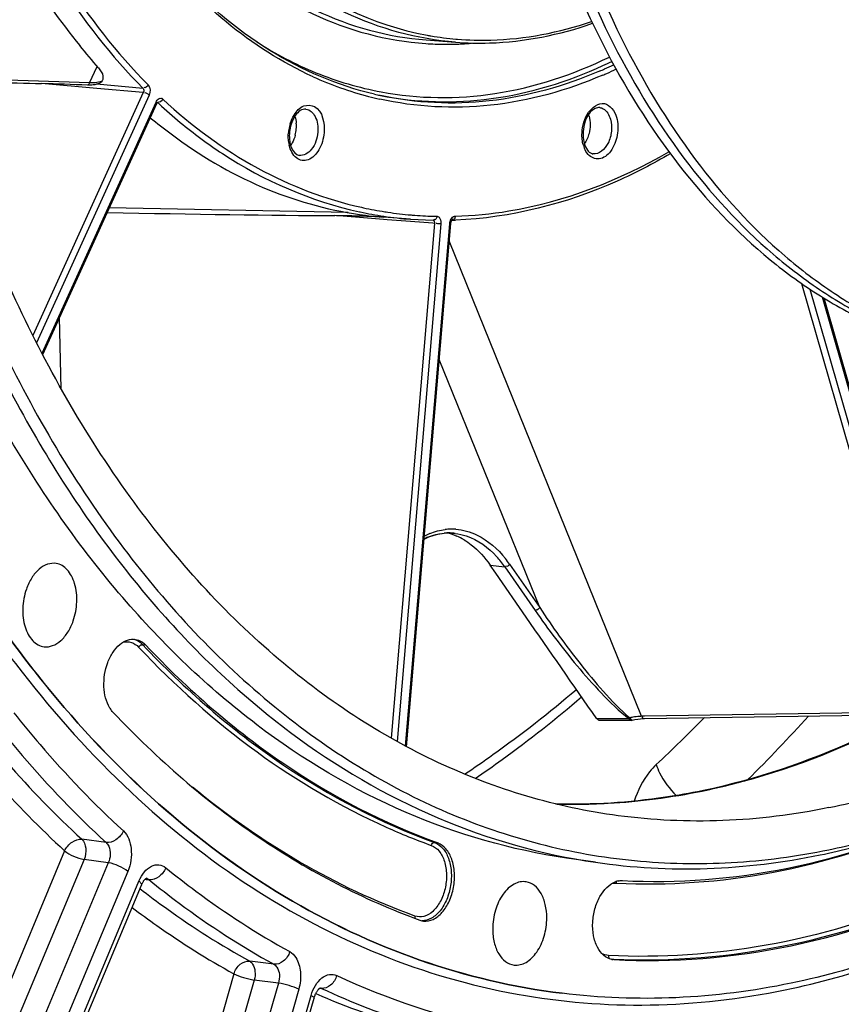
# Model space of a CAD drawing. Units: millimetres. Extents: x 0 to 594, y 0 to 420.
# Drawn here: x 108 to 118, y 49 to 62 of the extents above; entities that cross this region are included whole.
import ezdxf

# ---------------------------------------------------------------- set-up
doc = ezdxf.new("R2010")
doc.units = ezdxf.units.MM
doc.header["$LTSCALE"] = 32.67
doc.layers.get('0').update_dxf_attribs({"linetype": 'CONTINUOUS'})
doc.layers.add('SOLIDES', color=7, linetype='CONTINUOUS')

msp = doc.modelspace()

# ---------------------------------------------------------------- linework, layer by layer
at = {"color": 7, "linetype": 'CONTINUOUS'}
for p, q in [((112.991772, 62.052603), (113.377997, 62.022792)), ((115.2174, 51.243273), (114.834378, 51.299082)), ((115.459984, 49.963496), (115.44517, 49.964793)), ((114.778552, 49.52157), (114.777182, 49.521739))]:
    msp.add_line(p, q, dxfattribs=at)
at = {"color": 9, "linetype": 'CONTINUOUS'}
for p, q in [((109.30817, 54.096826), (109.267027, 54.103676)), ((113.10367, 51.503943), (113.144989, 51.496975)), ((115.459984, 49.963496), (115.445233, 49.965307))]:
    msp.add_line(p, q, dxfattribs=at)
at = {"color": 7, "linetype": 'CONTINUOUS'}
for centre, radius, start, end in [((113.048204, 54.745752), 0.858194, 58.9947687, 66.2564481), ((109.176492, 53.480963), 0.399969, 211.6486991, 212.1329641), ((116.383257, 61.088097), 9.321724, 281.772184, 288.8566629), ((115.566218, 50.757534), 0.246155, 102.3585689, 109.3960147), ((115.569991, 50.746143), 0.258152, 109.3463141, 109.6173964), ((112.98304, 50.682472), 0.21274, 250.0117049, 262.9381026), ((115.470829, 50.17332), 0.210104, 259.1436739, 262.9852059)]:
    msp.add_arc(centre, radius, start, end, dxfattribs=at)
for points, knots in [([(118.285083, 91.574129), (117.398522, 91.390659), (115.597208, 90.725294), (113.126955, 89.026181), (110.868769, 86.671123), (108.899801, 83.7512), (107.286939, 80.374481), (106.088434, 76.666015), (105.348245, 72.763884), (105.093926, 68.813855), (105.335219, 64.963308), (106.063787, 61.355241), (107.255593, 58.122078), (108.870909, 55.383206), (110.569268, 53.560773), (112.076796, 52.482664), (113.246954, 51.873715), (114.467682, 51.455387), (115.726526, 51.232522), (117.00975, 51.207559), (117.86208, 51.321408), (118.285083, 51.408947)], [0, 0, 0, 0, 0.051334766, 0.107321989, 0.168684607, 0.235255093, 0.306191074, 0.380183193, 0.455634904, 0.530821916, 0.604042686, 0.673770513, 0.738817943, 0.798524807, 0.852973185, 0.87856508, 0.903314104, 0.927501916, 0.951452044, 0.975506744, 1, 1, 1, 1]), ([(122.230212, 83.892528), (121.96924, 83.838521), (121.444877, 83.69222), (120.402032, 83.253858), (119.132142, 82.429473), (117.75177, 81.087149), (116.521685, 79.41694), (115.479598, 77.472899), (114.657481, 75.317194), (114.081456, 73.019188), (113.76997, 70.653059), (113.733105, 68.29527), (113.972236, 66.021823), (114.4801, 63.905653), (115.242052, 62.01396), (116.235958, 60.407418), (117.25728, 59.329188), (118.156563, 58.676829), (118.8534, 58.298332), (119.57911, 58.025255), (120.079473, 57.914947), (120.33042, 57.878381)], [0, 0, 0, 0, 0.024763732, 0.050413325, 0.104893162, 0.164239811, 0.228432152, 0.296881588, 0.36858841, 0.442279141, 0.516527417, 0.589865564, 0.660893704, 0.728392929, 0.791449525, 0.849597108, 0.902976053, 0.928174058, 0.952582809, 0.976435322, 1, 1, 1, 1]), ([(122.383421, 83.870204), (122.124135, 83.816546), (121.603187, 83.671446), (120.567032, 83.237343), (119.304751, 82.421755), (117.931017, 81.093734), (116.704885, 79.440936), (115.66348, 77.516212), (114.838352, 75.380355), (114.255386, 73.101234), (113.933018, 70.751504), (113.881545, 68.40616), (114.102777, 66.139888), (114.590072, 64.024533), (115.329492, 62.126479), (116.299703, 60.505839), (117.300622, 59.408359), (118.185032, 58.73572), (118.871306, 58.340402), (119.587217, 58.048541), (120.082267, 57.924305), (120.330815, 57.880616)], [0, 0, 0, 0, 0.024721667, 0.050320988, 0.104670234, 0.163843975, 0.227831425, 0.296062937, 0.367562536, 0.441082132, 0.515219591, 0.588527548, 0.659619558, 0.727279839, 0.790583302, 0.84903258, 0.902712467, 0.928034626, 0.952535871, 0.97643803, 1, 1, 1, 1]), ([(122.53663, 83.84788), (122.277344, 83.794222), (121.756396, 83.649122), (120.720241, 83.215019), (119.45796, 82.399431), (118.084226, 81.07141), (116.858094, 79.418613), (115.816688, 77.493888), (114.991561, 75.358031), (114.408595, 73.078911), (114.086227, 70.72918), (114.034754, 68.383836), (114.255986, 66.117564), (114.743281, 64.00221), (115.482701, 62.104155), (116.452912, 60.483516), (117.453831, 59.386035), (118.338241, 58.713397), (119.024515, 58.318078), (119.740426, 58.026217), (120.235476, 57.901981), (120.484024, 57.858292)], [0, 0, 0, 0, 0.024721667, 0.050320988, 0.104670234, 0.163843975, 0.227831425, 0.296062937, 0.367562536, 0.441082132, 0.515219591, 0.588527548, 0.659619558, 0.727279839, 0.790583302, 0.84903258, 0.902712467, 0.928034626, 0.952535871, 0.97643803, 1, 1, 1, 1]), ([(115.514576, 51.855967), (115.109569, 51.910324), (114.301427, 52.083289), (113.131837, 52.528952), (112.013036, 53.156413), (110.574573, 54.248072), (108.962074, 56.062497), (107.43758, 58.758651), (106.32364, 61.92009), (105.65726, 65.431612), (105.46016, 69.165029), (105.645461, 71.700309), (105.816917, 72.97163)], [0, 0, 0, 0, 0.048103781, 0.096832193, 0.146811505, 0.19857739, 0.308828113, 0.429659283, 0.561075528, 0.701659384, 0.848988655, 1, 1, 1, 1]), ([(114.834348, 51.299087), (114.112745, 51.404232), (112.663103, 51.820464), (110.671136, 53.010126), (108.897426, 54.721025), (107.386153, 56.89608), (106.171377, 59.472759), (105.282328, 62.380602), (104.741236, 65.540026), (104.623507, 67.726449), (104.623507, 68.839928)], [0, 0, 0, 0, 0.099621544, 0.203230734, 0.313978053, 0.433742406, 0.563117094, 0.701608624, 0.847883833, 1, 1, 1, 1]), ([(105.00957, 68.35129), (105.02493, 67.259866), (105.169166, 65.119592), (105.738325, 62.032328), (106.642753, 59.196629), (107.860534, 56.68772), (109.363239, 54.572198), (111.117862, 52.909211), (113.08168, 51.752651), (114.507423, 51.346724), (115.2174, 51.243273)], [0, 0, 0, 0, 0.152107867, 0.298206684, 0.436460643, 0.565635763, 0.685319728, 0.796154483, 0.900018031, 1, 1, 1, 1]), ([(114.777182, 49.521739), (114.142548, 49.599742), (112.871115, 49.898343), (111.071042, 50.753012), (109.403707, 51.994558), (107.899493, 53.59479), (106.582401, 55.522129), (105.065172, 58.559115), (104.337328, 61.097771), (104.006755, 62.854902)], [0, 0, 0, 0, 0.104936811, 0.212399206, 0.324847487, 0.444097006, 0.571218095, 0.706569319, 1, 1, 1, 1]), ([(127.390999, 57.317065), (126.763577, 56.31599), (125.419918, 54.469551), (123.069923, 52.164016), (120.527827, 50.498984), (118.691948, 49.84108), (117.787154, 49.653837)], [0, 0, 0, 0, 0.281389294, 0.541423355, 0.779935236, 1, 1, 1, 1]), ([(113.490273, 55.481327), (113.52257, 55.461961), (113.653972, 55.371577), (113.762743, 55.250625), (113.832011, 55.150784)], [0, 0, 0, 0, 0.236585344, 1, 1, 1, 1]), ([(108.130949, 55.170559), (108.09351, 55.176878), (108.009361, 55.168284), (107.896541, 55.097151), (107.801933, 54.981372), (107.757026, 54.885303), (107.738721, 54.832938)], [0, 0, 0, 0, 0.204505265, 0.434487234, 0.701217142, 1, 1, 1, 1]), ([(108.353973, 54.416039), (108.381859, 54.49581), (108.412583, 54.660722), (108.392404, 54.864917), (108.337409, 55.005085), (108.281732, 55.087312), (108.212351, 55.14574), (108.157867, 55.166015), (108.130949, 55.170559)], [0, 0, 0, 0, 0.290577641, 0.568134659, 0.692776161, 0.8051023, 0.90612884, 1, 1, 1, 1]), ([(107.738721, 54.832938), (107.71041, 54.751952), (107.679608, 54.584614), (107.701392, 54.377746), (107.758869, 54.236869), (107.816655, 54.155188), (107.888413, 54.098447), (107.944232, 54.080342), (107.971619, 54.07698)], [0, 0, 0, 0, 0.29173219, 0.569644875, 0.693958936, 0.805698551, 0.906175194, 1, 1, 1, 1]), ([(107.971619, 54.07698), (108.008685, 54.072431), (108.090919, 54.084098), (108.200311, 54.156106), (108.292231, 54.270522), (108.336053, 54.364776), (108.353973, 54.416039)], [0, 0, 0, 0, 0.20472572, 0.435564056, 0.702289447, 1, 1, 1, 1]), ([(108.836006, 53.271096), (108.7854, 53.353196), (108.737867, 53.561792), (108.778425, 53.818993), (108.869034, 54.003142), (108.95771, 54.107475), (109.062217, 54.170919), (109.139469, 54.178203), (109.173977, 54.172378)], [0, 0, 0, 0, 0.257714902, 0.545216076, 0.680854449, 0.801836117, 0.906485401, 1, 1, 1, 1]), ([(109.173977, 54.172378), (109.186272, 54.170302), (109.236689, 54.15715), (109.281129, 54.125482), (109.30817, 54.096826)], [0, 0, 0, 0, 0.240405428, 1, 1, 1, 1]), ([(109.30817, 54.096826), (109.85834, 53.513796), (111.040852, 52.482404), (112.436436, 51.754435), (113.144989, 51.496975)], [0, 0, 0, 0, 0.515349025, 1, 1, 1, 1]), ([(108.879543, 53.213826), (109.457525, 52.601323), (110.699814, 51.517792), (112.165948, 50.753023), (112.91032, 50.482547)], [0, 0, 0, 0, 0.515349025, 1, 1, 1, 1]), ([(118.285083, 51.962441), (117.826761, 51.867593), (116.901719, 51.751661), (115.969968, 51.794848), (115.514576, 51.855967)], [0, 0, 0, 0, 0.504613274, 1, 1, 1, 1]), ([(118.285083, 51.408947), (118.428787, 51.438686), (119.010527, 51.573786), (119.579066, 51.764444), (119.995951, 51.9348)], [0, 0, 0, 0, 0.245769747, 1, 1, 1, 1]), ([(115.571966, 51.0029), (116.296705, 50.965424), (117.797769, 51.085381), (119.221443, 51.56389), (119.914899, 51.879493)], [0, 0, 0, 0, 0.487836442, 1, 1, 1, 1]), ([(118.170176, 51.340403), (118.318153, 51.371026), (118.9174, 51.510577), (119.502653, 51.708796), (119.931429, 51.886221)], [0, 0, 0, 0, 0.245652345, 1, 1, 1, 1]), ([(112.956886, 50.471346), (112.998909, 50.466185), (113.094441, 50.4852), (113.212447, 50.583682), (113.303201, 50.73148), (113.357939, 50.911613), (113.370538, 51.101601), (113.338901, 51.277886), (113.266415, 51.419927), (113.186361, 51.481942), (113.144989, 51.496975)], [0, 0, 0, 0, 0.097405705, 0.211096718, 0.344588096, 0.491384148, 0.640096752, 0.778717239, 0.898729951, 1, 1, 1, 1]), ([(115.2174, 51.243273), (115.702, 51.172662), (116.695058, 51.118226), (117.681667, 51.239308), (118.170176, 51.340403)], [0, 0, 0, 0, 0.495376125, 1, 1, 1, 1]), ([(114.306379, 50.986052), (114.280213, 50.990469), (114.224025, 50.989535), (114.142177, 50.958722), (114.065751, 50.901781), (113.971949, 50.79152), (113.889962, 50.610288), (113.866555, 50.449175), (113.866555, 50.366473)], [0, 0, 0, 0, 0.094318032, 0.194855136, 0.306080322, 0.429488894, 0.706051532, 1, 1, 1, 1]), ([(114.576987, 50.513494), (114.576987, 50.571739), (114.565556, 50.682843), (114.511833, 50.830847), (114.425419, 50.941131), (114.345349, 50.979474), (114.306379, 50.986052)], [0, 0, 0, 0, 0.298508879, 0.566701469, 0.797449894, 1, 1, 1, 1]), ([(115.431256, 49.966976), (115.39251, 49.974407), (115.313286, 50.016043), (115.231366, 50.131139), (115.183958, 50.283086), (115.174192, 50.456411), (115.203276, 50.633215), (115.281182, 50.830706), (115.393986, 50.95747), (115.48332, 50.989311)], [0, 0, 0, 0, 0.096217277, 0.207172781, 0.336554401, 0.479643188, 0.627194816, 0.768704534, 1, 1, 1, 1]), ([(115.459984, 49.963496), (116.237057, 49.923314), (117.848221, 50.056549), (119.372597, 50.581343), (120.114324, 50.926693)], [0, 0, 0, 0, 0.487448247, 1, 1, 1, 1]), ([(114.147052, 49.892475), (114.200278, 49.885942), (114.324296, 49.919458), (114.461874, 50.066458), (114.554262, 50.272939), (114.576987, 50.432075), (114.576987, 50.513494)], [0, 0, 0, 0, 0.193616908, 0.428667462, 0.706031483, 1, 1, 1, 1]), ([(113.866555, 50.366473), (113.866555, 50.307039), (113.878436, 50.193826), (113.934302, 50.043659), (114.024313, 49.933152), (114.107226, 49.897362), (114.147052, 49.892475)], [0, 0, 0, 0, 0.299618116, 0.567861468, 0.797727807, 1, 1, 1, 1]), ([(117.787154, 49.653837), (117.289469, 49.550843), (116.285607, 49.422419), (115.273812, 49.460776), (114.778552, 49.52157)], [0, 0, 0, 0, 0.504593145, 1, 1, 1, 1])]:
    msp.add_open_spline(points, degree=3, knots=knots, dxfattribs=at)
for points in [[(113.27523, 55.572417), (113.315727, 55.561995), (113.355455, 55.5481), (113.39375, 55.531306)], [(108.879543, 53.213826), (108.863855, 53.230451), (108.84995, 53.248869), (108.837792, 53.268225)], [(115.513534, 50.997985), (115.532631, 51.002149), (115.552446, 51.003909), (115.571966, 51.0029)]]:
    msp.add_open_spline(points, degree=3, dxfattribs=at)
at = {"layer": 'SOLIDES', "color": 9, "linetype": 'CONTINUOUS'}
for p, q in [((108.569834, 61.488439), (108.668139, 61.705065)), ((108.569834, 61.488439), (106.517266, 61.55288)), ((108.663535, 61.415567), (107.937544, 61.479115)), ((109.274239, 61.362111), (107.824601, 58.167684)), ((109.272053, 61.415894), (108.660931, 61.469382)), ((109.274239, 61.362111), (108.663535, 61.415567)), ((109.350558, 61.32581), (107.873564, 58.071103)), ((107.944067, 57.934258), (109.44267, 61.236584)), ((109.452249, 61.22958), (109.465511, 61.228498)), ((109.454784, 61.233414), (109.455069, 61.233388)), ((111.968843, 59.782974), (108.827603, 59.844008)), ((112.114955, 59.718044), (111.79184, 59.74293)), ((112.432506, 59.693586), (112.114955, 59.718044)), ((112.480777, 59.689868), (112.432506, 59.693586)), ((112.53995, 59.685311), (112.480777, 59.689868)), ((112.785801, 59.666375), (112.53995, 59.685311)), ((113.079957, 59.64372), (112.785801, 59.666375)), ((112.794625, 59.752287), (112.807904, 59.751161)), ((113.102417, 59.64199), (112.531097, 52.875091)), ((113.186376, 59.635528), (112.611806, 52.830143)), ((112.721765, 52.769716), (113.301487, 59.636132)), ((113.102417, 59.64199), (113.079957, 59.64372)), ((115.823098, 53.161807), (113.29629, 59.412521)), ((117.926021, 58.850782), (119.444215, 53.549485)), ((118.035385, 58.776295), (119.525568, 53.572809)), ((119.632847, 53.663036), (118.198639, 58.671068)), ((108.197728, 57.466161), (108.175827, 58.407759)), ((114.483629, 54.590609), (113.16444, 57.852963)), ((113.832011, 55.150784), (114.02689, 55.12534)), ((114.088294, 55.161016), (114.483629, 54.590609)), ((114.02689, 55.12534), (114.422435, 54.554739)), ((119.260066, 53.21652), (115.858957, 53.162377)), ((115.383123, 53.12845), (115.234739, 53.128575)), ((115.593522, 53.128274), (115.383123, 53.12845)), ((115.660408, 53.128219), (115.593522, 53.128274)), ((115.858957, 53.162377), (115.823098, 53.161807)), ((116.618409, 52.180122), (116.637419, 52.184034)), ((114.943094, 52.006528), (114.973894, 52.006638)), ((108.786342, 51.502498), (108.468308, 51.545008)), ((108.241592, 51.39256), (105.251263, 44.230737)), ((108.497419, 51.27946), (105.507091, 44.117638)), ((108.815485, 51.236926), (108.497419, 51.27946)), ((108.815485, 51.236926), (105.820803, 44.064677)), ((109.071311, 51.123823), (106.076632, 43.951581)), ((106.434779, 44.330323), (109.218212, 50.996631)), ((109.29905, 51.020741), (109.313435, 51.01907)), ((109.313435, 51.01907), (109.315273, 51.018856)), ((109.315273, 51.018856), (109.349523, 51.014878)), ((115.445247, 49.967258), (115.425274, 49.968253)), ((110.991392, 49.902337), (110.673637, 49.943261)), ((110.466055, 49.776915), (109.035318, 44.780037)), ((110.733085, 49.695862), (109.302348, 44.698984)), ((111.050876, 49.654923), (109.617001, 44.647085)), ((111.317904, 49.573867), (109.884032, 44.566035)), ((111.050876, 49.654923), (110.733085, 49.695862)), ((111.593877, 49.588574), (111.600168, 49.587827)), ((111.600168, 49.587827), (111.614493, 49.586126)), ((110.17793, 44.942359), (111.480436, 49.491385)), ((114.186075, 49.509825), (114.187734, 49.509525))]:
    msp.add_line(p, q, dxfattribs=at)
at = {"layer": 'SOLIDES', "color": 7, "linetype": 'CONTINUOUS'}
for p, q in [((108.668418, 61.471354), (108.660931, 61.469382)), ((107.953045, 57.91683), (109.451345, 61.218487)), ((109.465511, 61.228498), (109.479947, 61.215082)), ((112.1159, 59.793655), (112.124198, 59.791869)), ((112.788049, 59.695557), (112.434758, 59.722826)), ((112.788049, 59.695557), (113.082865, 59.681479)), ((113.328475, 59.682657), (113.3284, 59.682655)), ((113.329544, 59.679189), (113.331927, 59.681963)), ((112.73487, 52.762851), (113.315312, 59.637781)), ((119.644553, 53.686296), (118.22095, 58.657296)), ((113.162052, 55.559607), (113.229994, 55.569263)), ((113.229994, 55.569263), (113.298555, 55.571861)), ((113.298555, 55.571861), (113.373439, 55.566628)), ((113.371197, 55.566926), (113.373459, 55.566646)), ((112.965088, 55.489624), (113.028943, 55.519483)), ((113.907138, 55.042361), (113.832011, 55.150784)), ((114.305784, 54.467276), (113.907138, 55.042361)), ((115.264046, 53.110988), (115.688882, 53.110633)), ((115.675502, 53.130166), (115.66871, 53.142371)), ((115.700062, 53.111808), (115.733406, 53.118391)), ((115.808527, 53.128913), (115.842283, 53.131305)), ((115.842283, 53.131305), (115.859391, 53.131834)), ((115.859443, 53.131835), (119.296411, 53.186549)), ((116.636649, 52.187302), (116.617822, 52.183385)), ((106.466129, 44.275586), (109.249561, 50.941895)), ((110.216995, 44.909629), (111.5195, 49.458656)), ((114.778523, 49.521574), (114.777182, 49.521738))]:
    msp.add_line(p, q, dxfattribs=at)
for points in [[(109.45135, 61.2185), (109.453951, 61.223655), (109.457126, 61.228677), (109.458595, 61.230603)], [(113.315312, 59.637781), (113.31541, 59.638872), (113.316611, 59.647425), (113.318544, 59.655762), (113.32103, 59.663331), (113.32383, 59.669804), (113.32675, 59.675122), (113.329544, 59.679189)], [(113.028943, 55.519483), (113.094975, 55.542994), (113.162052, 55.559607)], [(115.675483, 53.130081), (115.673631, 53.129621), (115.6718, 53.129224), (115.669992, 53.128889), (115.668211, 53.128617), (115.666461, 53.128409), (115.664744, 53.128264), (115.663062, 53.128185), (115.661421, 53.12817), (115.659821, 53.12822)], [(115.688962, 53.110638), (115.690983, 53.110677), (115.695531, 53.111045), (115.70005, 53.111806)], [(115.733406, 53.118391), (115.772121, 53.124621), (115.808527, 53.128913)], [(109.249561, 50.941895), (109.251399, 50.946214), (109.255299, 50.954881), (109.259271, 50.963081), (109.263294, 50.970818), (109.267362, 50.978119), (109.271452, 50.984976), (109.275535, 50.991379), (109.279598, 50.997339), (109.283616, 51.002852), (109.287559, 51.007912), (109.291405, 51.012522), (109.295126, 51.016683), (109.298691, 51.020393), (109.302058, 51.023649), (109.305198, 51.026461), (109.308077, 51.028839), (109.310642, 51.030786), (109.312859, 51.032322), (109.314702, 51.033482), (109.316134, 51.034293), (109.317125, 51.034794)], [(111.5195, 49.458654), (111.521378, 49.465016), (111.524721, 49.475486), (111.528208, 49.485447), (111.531814, 49.494908), (111.535537, 49.503926), (111.539352, 49.512492), (111.543231, 49.520592), (111.547178, 49.528276), (111.55117, 49.535537), (111.555183, 49.542362), (111.559216, 49.548781), (111.563248, 49.554791), (111.567252, 49.560375), (111.571211, 49.565541), (111.575101, 49.570283), (111.57889, 49.574591), (111.582545, 49.57846), (111.586037, 49.58189), (111.589326, 49.584877), (111.592351, 49.587406), (111.595076, 49.589492), (111.597455, 49.591149), (111.599412, 49.592378), (111.600802, 49.593161)]]:
    msp.add_lwpolyline(points, dxfattribs=at)
at = {"layer": 'SOLIDES', "color": 9, "linetype": 'CONTINUOUS'}
msp.add_lwpolyline([(115.668721, 53.142389), (115.6674, 53.140647), (115.666102, 53.13899), (115.664831, 53.137422), (115.663591, 53.135947), (115.662384, 53.13457), (115.661214, 53.133295), (115.660084, 53.132124), (115.658996, 53.131062), (115.657953, 53.130112)], dxfattribs=at)
for centre, radius, start, end in [((113.265095, 66.09318), 4.097004, 266.1192529, 267.8257525), ((113.727693, 66.068923), 4.019644, 259.6457188, 260.3619632), ((113.728672, 66.076063), 4.026847, 260.3652508, 265.0879827), ((113.26638, 66.138286), 4.142126, 267.8316541, 271.5523985), ((113.265218, 66.193628), 4.197479, 271.54779, 272.7466219), ((113.729949, 66.089951), 4.040793, 265.0867957, 265.3501173), ((113.263304, 66.232226), 4.236125, 272.7474668, 274.3958805), ((112.841169, 67.108001), 5.93281, 294.6496846, 295.882079), ((113.226052, 65.752955), 4.460508, 247.8284956, 259.3446391), ((112.989901, 66.942332), 5.769501, 293.2787273, 294.0030683), ((113.023156, 66.90723), 5.788964, 293.2848323, 293.8593034), ((112.948668, 67.034521), 5.870491, 294.0046813, 295.2711563), ((112.984399, 66.994346), 5.884313, 293.8613206, 295.1622749), ((113.392032, 65.731935), 4.570113, 245.6193911, 255.3435242), ((109.501478, 61.243427), 0.043243, 64.6489724, 73.4128301), ((109.500397, 61.241167), 0.045748, 55.8297242, 64.63745), ((109.498392, 61.238231), 0.049304, 46.9523161, 55.8182226), ((113.353635, 65.601548), 4.434256, 255.3972367, 257.3303349), ((113.234964, 65.621861), 4.381717, 258.5340763, 258.8951799), ((114.822895, 60.961597), 0.321355, 15.964411, 19.3698687), ((111.756149, 60.782463), 0.576328, 170.827442, 175.1609132), ((111.751467, 60.783815), 0.571491, 162.4773953, 170.8864729), ((110.812418, 60.920433), 0.47456, 345.6556297, 355.1499979), ((110.833128, 60.918863), 0.45379, 355.1264861, 4.9084852), ((111.641584, 60.773905), 0.461115, 188.4227928, 193.3280223), ((115.428069, 60.774741), 0.385391, 195.9312316, 201.6016093), ((113.223648, 64.724359), 4.990608, 257.4791557, 257.8132159), ((113.222216, 64.717695), 4.983792, 257.8131377, 261.0612484), ((113.221633, 64.714416), 4.980462, 261.0620091, 261.5209869), ((113.222529, 64.721189), 4.987293, 261.5222741, 265.0780335), ((113.224442, 64.745485), 5.011664, 265.2324364, 268.4121779), ((113.225108, 64.765339), 5.031529, 268.4108619, 268.9400214), ((113.364337, 54.790435), 0.838688, 112.7288879, 118.1762158), ((113.326117, 54.910376), 0.712245, 91.0796491, 96.6458451), ((113.325913, 54.906382), 0.716233, 85.45867, 91.0572722), ((112.89831, 54.336844), 1.447522, 34.7060985, 38.3434042), ((109.096526, 53.967894), 0.21454, 71.3141918, 74.6607849), ((115.894476, 52.090922), 1.075429, 101.3975476, 102.1177194), ((115.881938, 52.153937), 1.011179, 99.8341657, 101.4067147), ((115.833121, 52.564449), 0.597442, 90.9612882, 93.6771794), ((102.439419, 67.112314), 19.924609, 312.9479561, 315.4893329), ((101.962669, 67.667369), 21.633672, 314.8495683, 317.9084915), ((114.928856, 60.059811), 8.053288, 268.3454446, 268.5992481), ((114.92913, 60.071332), 8.064812, 268.5992983, 269.05331), ((114.929511, 60.097309), 8.090792, 269.0536507, 270.0961834), ((116.059842, 59.718053), 8.781437, 245.8534262, 250.014536), ((109.296175, 50.955282), 0.079615, 68.1936356, 77.2341527), ((111.580567, 49.514784), 0.078991, 68.4577371, 76.9801566), ((111.579636, 49.512372), 0.081576, 64.7040422, 68.4716344)]:
    msp.add_arc(centre, radius, start, end, dxfattribs=at)
at = {"layer": 'SOLIDES', "color": 7, "linetype": 'CONTINUOUS'}
for centre, radius, start, end in [((113.308727, 65.578637), 4.355018, 256.7639712, 257.8329975), ((114.034707, 66.127503), 6.699084, 227.1635481, 230.3565255), ((111.698807, 60.790265), 0.504897, 175.1754324, 179.5129298), ((111.710409, 60.789145), 0.516551, 171.2560855, 175.159842), ((115.560307, 60.810339), 0.506757, 172.6880307, 181.4101963), ((111.682804, 60.790266), 0.488894, 179.4970887, 183.8790945), ((115.198386, 60.643752), 0.089597, 249.928138, 260.3771414), ((111.711742, 48.273289), 11.469921, 88.6382355, 89.5998815), ((111.519942, 40.054771), 19.690676, 87.8938584, 88.6486152), ((112.813704, 64.558293), 4.850302, 261.7538426, 265.5188941), ((113.173445, 64.688381), 5.007669, 257.9053008, 261.5240074), ((111.329979, 34.524351), 25.224345, 87.7758187, 87.9243259), ((111.268702, 32.946647), 26.803238, 87.6356664, 87.7758161), ((112.403634, 60.43608), 0.709613, 267.6417021, 268.859077), ((113.174007, 64.693789), 5.013101, 261.5267652, 265.584447), ((113.179104, 64.849311), 5.168813, 271.6551648, 272.1786793), ((113.285824, 54.879723), 0.692427, 94.2943561, 94.7556156), ((113.285735, 54.880727), 0.69142, 89.6640634, 94.2932096), ((113.285679, 54.875711), 0.696435, 87.6785884, 89.6618909), ((113.285068, 54.863586), 0.708576, 83.0195093, 87.6689821), ((113.315233, 54.788283), 0.788843, 112.7725786, 116.3311844), ((112.962653, 54.392449), 1.291929, 38.4894711, 42.2953688), ((112.874103, 54.321925), 1.405132, 34.8738989, 38.4931388)]:
    msp.add_arc(centre, radius, start, end, dxfattribs=at)
for centre, major_axis, ratio, start_param, end_param in [((104.746661, 61.637173), (4.622552, -0.173584), 0.011420715, 5.108005378, 5.474701862), ((108.703846, 59.845499), (4.455008, -0.085594), 0.01346376, -1.548900883, -0.804685878)]:
    msp.add_ellipse(centre, major_axis=major_axis, ratio=ratio, start_param=start_param, end_param=end_param, dxfattribs=at)
for points, knots in [([(112.311589, 61.33931), (111.82879, 61.452867), (110.861808, 61.866045), (109.621882, 62.93936), (108.604777, 64.411206), (108.120412, 65.561932), (107.918197, 66.180017)], [0, 0, 0, 0, 0.21849352, 0.453695848, 0.713510498, 1, 1, 1, 1]), ([(106.809639, 64.900217), (106.912868, 64.622796), (107.339098, 63.589221), (107.919903, 62.613795), (108.442125, 61.978539)], [0, 0, 0, 0, 0.264677325, 1, 1, 1, 1]), ([(113.378701, 62.022763), (113.5272, 62.011328), (114.135434, 61.997465), (114.744161, 62.119216), (115.177014, 62.270993)], [0, 0, 0, 0, 0.245114225, 1, 1, 1, 1]), ([(108.685697, 61.684227), (108.71215, 61.652937), (108.758096, 61.595977), (108.74112, 61.51621), (108.720774, 61.498004)], [0, 0, 0, 0, 0.600120024, 1, 1, 1, 1]), ([(108.68473, 61.476775), (108.682112, 61.475757), (108.676718, 61.473819), (108.671238, 61.472142), (108.668428, 61.471348)], [0, 0, 0, 0, 0.490316115, 1, 1, 1, 1]), ([(111.412379, 61.143395), (111.40014, 61.144897), (111.330265, 61.137527), (111.280087, 61.075102), (111.252814, 61.026377)], [0, 0, 0, 0, 0.18088129, 1, 1, 1, 1]), ([(115.272031, 61.163629), (115.251658, 61.16613), (115.12253, 61.130511), (115.070993, 60.979528), (115.057671, 60.874835)], [0, 0, 0, 0, 0.162825028, 1, 1, 1, 1]), ([(109.760635, 60.969012), (109.937518, 60.82253), (110.645114, 60.295593), (111.47817, 59.931441), (112.1159, 59.793655)], [0, 0, 0, 0, 0.260355424, 1, 1, 1, 1]), ([(109.640521, 60.817691), (110.008965, 60.539751), (110.796121, 60.072405), (111.678615, 59.821317), (112.118044, 59.758139)], [0, 0, 0, 0, 0.509704274, 1, 1, 1, 1]), ([(111.205488, 60.687414), (111.210615, 60.666034), (111.230028, 60.604635), (111.280347, 60.54251), (111.323757, 60.535181)], [0, 0, 0, 0, 0.333077446, 1, 1, 1, 1]), ([(116.199472, 60.556858), (115.974296, 60.424705), (115.095594, 59.967617), (114.10469, 59.71197), (113.375601, 59.684234)], [0, 0, 0, 0, 0.263540397, 1, 1, 1, 1]), ([(113.373445, 55.566629), (113.422734, 55.560443), (113.629292, 55.512745), (113.809859, 55.380902), (113.918275, 55.261857)], [0, 0, 0, 0, 0.235778093, 1, 1, 1, 1]), ([(115.264207, 53.108728), (115.259954, 53.108151), (115.247765, 53.111533), (115.24567, 53.124049), (115.245063, 53.130491)], [0, 0, 0, 0, 0.398785099, 1, 1, 1, 1]), ([(119.300731, 53.178104), (119.084503, 53.061725), (118.234528, 52.639009), (117.325435, 52.331411), (116.636649, 52.187302)], [0, 0, 0, 0, 0.258683875, 1, 1, 1, 1]), ([(116.617822, 52.183385), (116.457813, 52.150271), (115.823391, 52.037199), (115.175789, 51.996656), (114.695053, 52.010246)], [0, 0, 0, 0, 0.253597256, 1, 1, 1, 1])]:
    msp.add_open_spline(points, degree=3, knots=knots, dxfattribs=at)
at = {"layer": 'SOLIDES', "color": 9, "linetype": 'CONTINUOUS'}
for points, knots in [([(111.505507, 61.569368), (110.687084, 61.939649), (109.140737, 63.277652), (108.272284, 65.074182), (107.935697, 66.078227)], [0, 0, 0, 0, 0.458954666, 1, 1, 1, 1]), ([(106.888512, 65.681746), (107.01618, 65.255536), (107.55942, 63.713268), (108.431387, 62.261701), (109.272053, 61.415894)], [0, 0, 0, 0, 0.271716757, 1, 1, 1, 1]), ([(106.967423, 65.706123), (107.094479, 65.28196), (107.63511, 63.747099), (108.502889, 62.302503), (109.339519, 61.460758)], [0, 0, 0, 0, 0.271716628, 1, 1, 1, 1]), ([(109.445211, 65.002055), (109.847643, 64.269006), (110.81502, 62.981879), (112.286447, 62.246065), (113.005226, 62.114738)], [0, 0, 0, 0, 0.533687655, 1, 1, 1, 1]), ([(110.164056, 63.332271), (110.555133, 62.953448), (111.427699, 62.319314), (112.476807, 62.040239), (112.987809, 62.00557)], [0, 0, 0, 0, 0.515280702, 1, 1, 1, 1]), ([(110.219893, 63.370037), (110.604441, 62.997537), (111.460861, 62.372951), (112.489687, 62.091402), (112.991773, 62.052611)], [0, 0, 0, 0, 0.515303844, 1, 1, 1, 1]), ([(113.377997, 62.022792), (112.877207, 62.061453), (111.851054, 62.342333), (110.996852, 62.96528), (110.613303, 63.336811)], [0, 0, 0, 0, 0.484700114, 1, 1, 1, 1]), ([(103.878011, 62.775039), (104.20187, 61.071086), (104.905611, 58.607121), (106.354913, 55.642891), (107.611332, 53.744787), (109.044943, 52.148974), (110.634355, 50.884242), (112.352894, 49.976474), (113.574158, 49.620459), (114.186075, 49.509825)], [0, 0, 0, 0, 0.2922331, 0.427466286, 0.5547974, 0.674493615, 0.787449721, 0.89522858, 1, 1, 1, 1]), ([(104.00548, 62.854654), (104.3361, 61.097425), (105.064043, 58.558639), (106.581479, 55.521552), (107.898741, 53.594198), (109.403143, 51.994012), (111.070676, 50.752575), (112.870948, 49.898084), (114.142496, 49.59965), (114.777182, 49.521738)], [0, 0, 0, 0, 0.293432926, 0.428784039, 0.55590431, 0.675152628, 0.787599837, 0.895061959, 1, 1, 1, 1]), ([(113.402375, 62.062457), (113.547878, 62.050623), (114.143983, 62.034221), (114.74124, 62.149779), (115.166556, 62.295589)], [0, 0, 0, 0, 0.245103396, 1, 1, 1, 1]), ([(112.4013, 61.369359), (112.890739, 61.277846), (113.93814, 61.26722), (114.926676, 61.597321), (115.399996, 61.828152)], [0, 0, 0, 0, 0.486000777, 1, 1, 1, 1]), ([(115.270033, 61.642508), (114.810476, 61.4448), (113.854148, 61.174491), (112.857466, 61.220824), (112.390857, 61.321451)], [0, 0, 0, 0, 0.511735258, 1, 1, 1, 1]), ([(112.391026, 61.322185), (112.867128, 61.228736), (113.883898, 61.203658), (114.85128, 61.502791), (115.31556, 61.71582)], [0, 0, 0, 0, 0.487131873, 1, 1, 1, 1]), ([(108.733121, 61.512015), (108.725747, 61.508424), (108.689942, 61.494402), (108.651185, 61.489637), (108.621089, 61.488318)], [0, 0, 0, 0, 0.213996113, 1, 1, 1, 1]), ([(115.311547, 61.589771), (114.843887, 61.388515), (113.869682, 61.114824), (112.855066, 61.168717), (112.381071, 61.275263)], [0, 0, 0, 0, 0.511711316, 1, 1, 1, 1]), ([(109.44267, 61.236584), (109.446484, 61.244989), (109.460248, 61.270737), (109.494015, 61.290759), (109.513823, 61.284871)], [0, 0, 0, 0, 0.308748131, 1, 1, 1, 1]), ([(109.44267, 61.236584), (109.445921, 61.233436), (109.450644, 61.227827), (109.455034, 61.220293), (109.454426, 61.217194)], [0, 0, 0, 0, 0.588978318, 1, 1, 1, 1]), ([(109.455384, 61.234487), (109.456893, 61.233968), (109.460017, 61.231441), (109.461318, 61.227783), (109.461844, 61.225684)], [0, 0, 0, 0, 0.424343888, 1, 1, 1, 1]), ([(109.532047, 61.274262), (109.907802, 60.924026), (110.719692, 60.321088), (111.667379, 59.957779), (112.14171, 59.852442)], [0, 0, 0, 0, 0.513897824, 1, 1, 1, 1]), ([(115.126571, 61.102249), (115.171084, 61.167001), (115.348455, 61.289881), (115.471717, 61.113156), (115.493777, 61.036126)], [0, 0, 0, 0, 0.4951173, 1, 1, 1, 1]), ([(111.256405, 61.065932), (111.287176, 61.115505), (111.362936, 61.204837), (111.622638, 61.186604), (111.660297, 60.954563), (111.650078, 60.833535)], [0, 0, 0, 0, 0.257578766, 0.463801974, 1, 1, 1, 1]), ([(111.412378, 61.143387), (111.46334, 61.137093), (111.564411, 61.035578), (111.572565, 60.909538), (111.566686, 60.839915)], [0, 0, 0, 0, 0.423601575, 1, 1, 1, 1]), ([(115.272027, 61.163603), (115.287663, 61.161685), (115.357376, 61.138714), (115.397684, 61.066171), (115.41299, 61.012725)], [0, 0, 0, 0, 0.22079422, 1, 1, 1, 1]), ([(115.493777, 61.036126), (115.515391, 60.960653), (115.516959, 60.798546), (115.442172, 60.595313), (115.279965, 60.456282), (115.155622, 60.508417), (115.121113, 60.547016)], [0, 0, 0, 0, 0.294350393, 0.582867636, 0.805870637, 1, 1, 1, 1]), ([(115.41299, 61.012725), (115.427808, 60.960985), (115.432564, 60.848157), (115.391444, 60.669055), (115.262386, 60.542146), (115.183413, 60.555441)], [0, 0, 0, 0, 0.284886085, 0.576090859, 1, 1, 1, 1]), ([(111.650078, 60.833535), (111.643427, 60.754755), (111.604785, 60.614343), (111.48116, 60.47728), (111.360086, 60.461393), (111.249607, 60.513496), (111.207707, 60.605241), (111.192889, 60.667606)], [0, 0, 0, 0, 0.30460476, 0.55002004, 0.651359753, 0.753031536, 1, 1, 1, 1]), ([(111.566686, 60.839915), (111.559874, 60.759225), (111.523552, 60.618525), (111.381675, 60.525376), (111.323759, 60.535193)], [0, 0, 0, 0, 0.579567198, 1, 1, 1, 1]), ([(111.230259, 60.697995), (111.227307, 60.692861), (111.221221, 60.682852), (111.214622, 60.673174), (111.21123, 60.668488)], [0, 0, 0, 0, 0.505870553, 1, 1, 1, 1]), ([(113.37263, 59.735932), (113.608627, 59.742751), (114.589799, 59.838867), (115.534103, 60.207046), (116.18071, 60.581869)], [0, 0, 0, 0, 0.240060227, 1, 1, 1, 1]), ([(113.132029, 59.734671), (113.130769, 59.721289), (113.127662, 59.703039), (113.107702, 59.682982), (113.096343, 59.691147), (113.092569, 59.695518)], [0, 0, 0, 0, 0.555436596, 0.761365909, 1, 1, 1, 1]), ([(113.132029, 59.734671), (113.134377, 59.734628), (113.139104, 59.734101), (113.143658, 59.732743), (113.145873, 59.731877)], [0, 0, 0, 0, 0.49681751, 1, 1, 1, 1]), ([(113.145873, 59.731877), (113.169234, 59.722742), (113.187127, 59.681264), (113.187284, 59.646302), (113.186376, 59.635528)], [0, 0, 0, 0, 0.698785371, 1, 1, 1, 1]), ([(113.37263, 59.735932), (113.371657, 59.7229), (113.373189, 59.69724), (113.341889, 59.688748), (113.335757, 59.694935)], [0, 0, 0, 0, 0.600050411, 1, 1, 1, 1]), ([(113.365518, 59.735085), (113.366699, 59.73533), (113.36906, 59.735718), (113.371447, 59.735898), (113.37263, 59.735932)], [0, 0, 0, 0, 0.504606691, 1, 1, 1, 1]), ([(113.186376, 59.635528), (113.168559, 59.635435), (113.14706, 59.636772), (113.125084, 59.639176), (113.12147, 59.640701)], [0, 0, 0, 0, 0.819580149, 1, 1, 1, 1]), ([(113.301487, 59.636132), (113.305097, 59.636151), (113.310566, 59.63667), (113.316637, 59.636437), (113.318399, 59.637497)], [0, 0, 0, 0, 0.637098297, 1, 1, 1, 1]), ([(117.71055, 49.566503), (118.609873, 49.752614), (120.434272, 50.403364), (122.964055, 52.047765), (125.306548, 54.324314), (126.649538, 56.148355), (127.277635, 57.137476)], [0, 0, 0, 0, 0.220354457, 0.458952996, 0.718865624, 1, 1, 1, 1]), ([(113.523047, 55.595524), (113.570575, 55.582444), (113.768423, 55.507639), (113.93358, 55.3612), (114.033611, 55.234849)], [0, 0, 0, 0, 0.234237287, 1, 1, 1, 1]), ([(114.422435, 54.554739), (114.596012, 54.304431), (114.876277, 53.932921), (115.293292, 53.459493), (115.527641, 53.229392), (115.660408, 53.128219)], [0, 0, 0, 0, 0.482542438, 0.735566561, 1, 1, 1, 1]), ([(114.483629, 54.590609), (114.650866, 54.338315), (114.919614, 53.963107), (115.318678, 53.482336), (115.541573, 53.246921), (115.668721, 53.142389)], [0, 0, 0, 0, 0.484146576, 0.736721666, 1, 1, 1, 1]), ([(109.009393, 54.136635), (109.044512, 54.145276), (109.12347, 54.143609), (109.187375, 54.098535), (109.213525, 54.070823)], [0, 0, 0, 0, 0.486971375, 1, 1, 1, 1]), ([(109.16526, 54.171126), (109.174571, 54.167977), (109.212464, 54.152242), (109.245679, 54.126299), (109.267027, 54.103676)], [0, 0, 0, 0, 0.240115595, 1, 1, 1, 1]), ([(109.213525, 54.070823), (109.216049, 54.076022), (109.228184, 54.093705), (109.251418, 54.106275), (109.267027, 54.103676)], [0, 0, 0, 0, 0.267493618, 1, 1, 1, 1]), ([(109.267027, 54.103676), (109.817172, 53.520673), (110.999629, 52.489328), (112.39515, 51.761392), (113.10367, 51.503943)], [0, 0, 0, 0, 0.515349025, 1, 1, 1, 1]), ([(109.213525, 54.070823), (109.688786, 53.567177), (110.698834, 52.66236), (111.869781, 51.972905), (112.467599, 51.704975)], [0, 0, 0, 0, 0.513865328, 1, 1, 1, 1]), ([(113.496346, 52.401697), (113.621859, 52.485314), (114.128181, 52.83422), (114.612906, 53.214247), (114.965923, 53.515411)], [0, 0, 0, 0, 0.245291254, 1, 1, 1, 1]), ([(113.635561, 52.34598), (113.754887, 52.426995), (114.235984, 52.764106), (114.697454, 53.129052), (115.034031, 53.417364)], [0, 0, 0, 0, 0.24553468, 1, 1, 1, 1]), ([(107.573315, 53.207891), (107.68582, 53.066629), (108.135721, 52.522176), (108.626114, 52.010829), (109.013027, 51.654975)], [0, 0, 0, 0, 0.255696498, 1, 1, 1, 1]), ([(107.334024, 53.069012), (107.447513, 52.926513), (107.901354, 52.377293), (108.396041, 51.861468), (108.786342, 51.502498)], [0, 0, 0, 0, 0.255696512, 1, 1, 1, 1]), ([(115.659821, 53.12822), (115.663584, 53.122782), (115.671474, 53.113828), (115.683682, 53.10768), (115.689109, 53.108552)], [0, 0, 0, 0, 0.546139276, 1, 1, 1, 1]), ([(115.700613, 53.109484), (115.698351, 53.108201), (115.686859, 53.1125), (115.687542, 53.123923), (115.686342, 53.13073)], [0, 0, 0, 0, 0.273354259, 1, 1, 1, 1]), ([(115.859572, 53.130035), (115.853757, 53.128894), (115.836095, 53.131789), (115.835638, 53.150468), (115.836406, 53.159043)], [0, 0, 0, 0, 0.407711591, 1, 1, 1, 1]), ([(116.637419, 52.184034), (116.861935, 52.230497), (117.778873, 52.457538), (118.65925, 52.82416), (119.290118, 53.160161)], [0, 0, 0, 0, 0.242864349, 1, 1, 1, 1]), ([(107.164653, 52.928833), (107.267337, 52.803908), (107.677877, 52.320741), (108.120803, 51.864862), (108.468308, 51.545008)], [0, 0, 0, 0, 0.255060057, 1, 1, 1, 1]), ([(107.019547, 52.67646), (107.116261, 52.561115), (107.502895, 52.114021), (107.917455, 51.690905), (108.241592, 51.39256)], [0, 0, 0, 0, 0.254669247, 1, 1, 1, 1]), ([(116.014728, 52.52804), (115.983041, 52.498567), (115.855812, 52.35896), (115.770177, 52.184982), (115.725012, 52.047203)], [0, 0, 0, 0, 0.229859433, 1, 1, 1, 1]), ([(116.014728, 52.52804), (116.026747, 52.491517), (116.088984, 52.340858), (116.18915, 52.207054), (116.278039, 52.120297)], [0, 0, 0, 0, 0.236381877, 1, 1, 1, 1]), ([(112.843592, 50.536406), (112.322479, 50.725758), (111.293906, 51.21123), (110.364689, 51.865004), (109.920147, 52.231457)], [0, 0, 0, 0, 0.490419086, 1, 1, 1, 1]), ([(114.973894, 52.006638), (115.110487, 52.007385), (115.662057, 52.024295), (116.211716, 52.096887), (116.618409, 52.180122)], [0, 0, 0, 0, 0.247580841, 1, 1, 1, 1]), ([(109.013027, 51.654975), (108.992846, 51.608753), (108.929213, 51.531896), (108.830814, 51.496951), (108.786342, 51.502499)], [0, 0, 0, 0, 0.529496645, 1, 1, 1, 1]), ([(109.013027, 51.654975), (109.075243, 51.597756), (109.139526, 51.404762), (109.110076, 51.216658), (109.071311, 51.123823)], [0, 0, 0, 0, 0.456581243, 1, 1, 1, 1]), ([(115.490648, 50.970314), (116.171879, 50.935087), (117.578407, 51.035763), (118.921825, 51.454427), (119.578225, 51.732518)], [0, 0, 0, 0, 0.488983173, 1, 1, 1, 1]), ([(108.241592, 51.39256), (108.261783, 51.438778), (108.325433, 51.515621), (108.423834, 51.550556), (108.468308, 51.545008)], [0, 0, 0, 0, 0.529482803, 1, 1, 1, 1]), ([(108.468308, 51.545008), (108.498945, 51.516173), (108.529923, 51.419802), (108.516162, 51.326127), (108.497419, 51.27946)], [0, 0, 0, 0, 0.455512961, 1, 1, 1, 1]), ([(108.241592, 51.39256), (108.276151, 51.362638), (108.360272, 51.317776), (108.449795, 51.286806), (108.497419, 51.27946)], [0, 0, 0, 0, 0.486826732, 1, 1, 1, 1]), ([(108.786342, 51.502498), (108.801139, 51.489182), (108.852618, 51.409684), (108.844216, 51.303202), (108.815485, 51.236926)], [0, 0, 0, 0, 0.216041078, 1, 1, 1, 1]), ([(113.058508, 51.46544), (113.098339, 51.450967), (113.175119, 51.389499), (113.241448, 51.24983), (113.266576, 51.078157), (113.247422, 50.896229), (113.186973, 50.728607), (113.092628, 50.597753), (112.971625, 50.520618), (112.880795, 50.522888), (112.843592, 50.536406)], [0, 0, 0, 0, 0.102793793, 0.22568204, 0.367690217, 0.51866737, 0.665110323, 0.795151107, 0.903989547, 1, 1, 1, 1]), ([(113.10367, 51.503943), (113.144036, 51.489276), (113.22228, 51.429678), (113.294777, 51.292686), (113.328419, 51.121863), (113.319843, 50.936253), (113.270608, 50.757861), (113.185978, 50.608), (113.074579, 50.503336), (112.982001, 50.474632), (112.93971, 50.474891)], [0, 0, 0, 0, 0.100463336, 0.218977856, 0.355786015, 0.503161508, 0.649861533, 0.784850286, 0.901073637, 1, 1, 1, 1]), ([(113.058508, 51.46544), (113.061092, 51.476611), (113.071596, 51.496617), (113.094122, 51.505554), (113.10367, 51.503943)], [0, 0, 0, 0, 0.542148002, 1, 1, 1, 1]), ([(109.071311, 51.123823), (109.036751, 51.153746), (108.95263, 51.198607), (108.863107, 51.229577), (108.815483, 51.236923)], [0, 0, 0, 0, 0.486826507, 1, 1, 1, 1]), ([(109.218212, 50.996631), (109.236107, 51.039492), (109.279306, 51.115317), (109.370995, 51.196917), (109.480514, 51.222386), (109.545632, 51.192489), (109.571321, 51.171586)], [0, 0, 0, 0, 0.30421472, 0.563193011, 0.783081293, 1, 1, 1, 1]), ([(109.571321, 51.171586), (109.552616, 51.124697), (109.491877, 51.045687), (109.39365, 51.00939), (109.349523, 51.014877)], [0, 0, 0, 0, 0.531676311, 1, 1, 1, 1]), ([(109.571321, 51.171586), (109.70089, 51.066159), (110.218274, 50.663039), (110.770865, 50.304682), (111.198938, 50.068702)], [0, 0, 0, 0, 0.254695652, 1, 1, 1, 1]), ([(109.218212, 50.996631), (109.22859, 50.987645), (109.244502, 50.973379), (109.252679, 50.94936), (109.249561, 50.941895)], [0, 0, 0, 0, 0.629212813, 1, 1, 1, 1]), ([(109.349523, 51.014878), (109.480227, 50.908528), (110.002141, 50.501877), (110.559571, 50.140383), (110.991392, 49.902337)], [0, 0, 0, 0, 0.254695665, 1, 1, 1, 1]), ([(109.231201, 50.897909), (109.346807, 50.807846), (109.808497, 50.461864), (110.296837, 50.15119), (110.673637, 49.943261)], [0, 0, 0, 0, 0.25402057, 1, 1, 1, 1]), ([(120.072894, 50.931846), (119.335314, 50.588427), (117.819869, 50.065717), (116.218184, 49.929666), (115.445247, 49.967258)], [0, 0, 0, 0, 0.512522976, 1, 1, 1, 1]), ([(119.534096, 50.761532), (118.86661, 50.488571), (117.502448, 50.079053), (116.078673, 49.982696), (115.388093, 50.018406)], [0, 0, 0, 0, 0.510490652, 1, 1, 1, 1]), ([(109.127756, 50.650135), (109.235418, 50.568406), (109.665432, 50.253569), (110.117807, 49.969089), (110.466055, 49.776915)], [0, 0, 0, 0, 0.253638355, 1, 1, 1, 1]), ([(111.198938, 50.068702), (111.184349, 50.020515), (111.131908, 49.936471), (111.034463, 49.89702), (110.991391, 49.902337)], [0, 0, 0, 0, 0.537066014, 1, 1, 1, 1]), ([(111.198938, 50.068702), (111.230787, 50.051146), (111.305471, 49.972788), (111.353257, 49.79269), (111.338866, 49.647065), (111.317904, 49.573867)], [0, 0, 0, 0, 0.202439286, 0.576154882, 1, 1, 1, 1]), ([(115.388093, 50.018406), (115.387616, 50.013984), (115.387597, 49.997699), (115.395586, 49.980555), (115.405336, 49.97372)], [0, 0, 0, 0, 0.271936652, 1, 1, 1, 1]), ([(110.466055, 49.776915), (110.480655, 49.825101), (110.533115, 49.909134), (110.630563, 49.948579), (110.673637, 49.943261)], [0, 0, 0, 0, 0.537055171, 1, 1, 1, 1]), ([(110.673637, 49.943261), (110.689301, 49.93446), (110.725975, 49.895033), (110.749529, 49.805369), (110.743073, 49.732606), (110.733085, 49.695862)], [0, 0, 0, 0, 0.200579343, 0.574920108, 1, 1, 1, 1]), ([(110.991392, 49.902337), (111.007569, 49.893574), (111.045555, 49.85464), (111.06979, 49.764216), (111.061842, 49.691367), (111.050876, 49.654923)], [0, 0, 0, 0, 0.204293187, 0.57740384, 1, 1, 1, 1]), ([(110.466055, 49.776915), (110.506006, 49.756641), (110.594671, 49.726198), (110.685198, 49.703067), (110.733085, 49.695862)], [0, 0, 0, 0, 0.480554447, 1, 1, 1, 1]), ([(111.480436, 49.491385), (111.493877, 49.538332), (111.529761, 49.624002), (111.611651, 49.724474), (111.714357, 49.778357), (111.787206, 49.768908), (111.816633, 49.755235)], [0, 0, 0, 0, 0.305353453, 0.573011482, 0.79709831, 1, 1, 1, 1]), ([(111.816633, 49.755235), (111.803543, 49.706773), (111.754201, 49.62123), (111.657146, 49.58087), (111.614494, 49.586126)], [0, 0, 0, 0, 0.538770561, 1, 1, 1, 1]), ([(111.816633, 49.755235), (112.48341, 49.445427), (113.887086, 48.976283), (115.362955, 48.857934), (116.091887, 48.884895)], [0, 0, 0, 0, 0.501981933, 1, 1, 1, 1]), ([(111.317904, 49.573867), (111.277954, 49.594141), (111.189288, 49.624583), (111.098762, 49.647715), (111.050874, 49.654919)], [0, 0, 0, 0, 0.480554277, 1, 1, 1, 1]), ([(111.614493, 49.586126), (112.016072, 49.399538), (112.840046, 49.081716), (113.700647, 48.882504), (114.132532, 48.814467)], [0, 0, 0, 0, 0.503181, 1, 1, 1, 1]), ([(111.480436, 49.491385), (111.491106, 49.48597), (111.50449, 49.479063), (111.520996, 49.463877), (111.5195, 49.458656)], [0, 0, 0, 0, 0.687839757, 1, 1, 1, 1]), ([(111.541465, 49.516855), (111.955411, 49.337776), (112.804778, 49.037951), (113.688656, 48.863545), (114.131662, 48.809163)], [0, 0, 0, 0, 0.502613797, 1, 1, 1, 1]), ([(114.187734, 49.509525), (114.762942, 49.405639), (115.947587, 49.310279), (117.127539, 49.445851), (117.71055, 49.566503)], [0, 0, 0, 0, 0.495401708, 1, 1, 1, 1])]:
    msp.add_open_spline(points, degree=3, knots=knots, dxfattribs=at)
for points in [[(110.768503, 62.023983), (111.013673, 61.867687), (111.273424, 61.731821), (111.542744, 61.622264)], [(108.569817, 61.488439), (108.565232, 61.475819), (108.55577, 61.461624), (108.542669, 61.45868)], [(108.621089, 61.488318), (108.60402, 61.48757), (108.586902, 61.487684), (108.569834, 61.488439)], [(109.272053, 61.415894), (109.283807, 61.404179), (109.286192, 61.376354), (109.273127, 61.366121)], [(109.339519, 61.460758), (109.330709, 61.441888), (109.298162, 61.410586), (109.286443, 61.427801)], [(109.350558, 61.32581), (109.33494, 61.340939), (109.308832, 61.366028), (109.291324, 61.353134)], [(109.339519, 61.460758), (109.371333, 61.428745), (109.369203, 61.366912), (109.350558, 61.32581)], [(109.532047, 61.274262), (109.523675, 61.255276), (109.491399, 61.223524), (109.479663, 61.240636)], [(115.040115, 60.829764), (115.044551, 60.924951), (115.07259, 61.023723), (115.126571, 61.102249)], [(111.206494, 60.955881), (111.218661, 60.994279), (111.235162, 61.031709), (111.256405, 61.065932)], [(111.266335, 61.048181), (111.276563, 61.019113), (111.282583, 60.988391), (111.285254, 60.957691)], [(115.131856, 61.049983), (115.152679, 60.977273), (115.150631, 60.896351), (115.131857, 60.823086)], [(111.185443, 60.706362), (111.179325, 60.7475), (111.178376, 60.789638), (111.181875, 60.83108)], [(115.042473, 60.747303), (115.039554, 60.774645), (115.038835, 60.802295), (115.040115, 60.829764)], [(111.272182, 60.802861), (111.262861, 60.766388), (111.249022, 60.730631), (111.230259, 60.697995)], [(115.057481, 60.668958), (115.05016, 60.69452), (115.045296, 60.720863), (115.042473, 60.747303)], [(115.131857, 60.823086), (115.119648, 60.775444), (115.099713, 60.728572), (115.070877, 60.688731)], [(115.121113, 60.547016), (115.098888, 60.571876), (115.082052, 60.601867), (115.069746, 60.632859)], [(113.082865, 59.681479), (113.096535, 59.681219), (113.106272, 59.656428), (113.100068, 59.644245)], [(113.301487, 59.636132), (113.303285, 59.65743), (113.309403, 59.679007), (113.320165, 59.697475)], [(113.320165, 59.697475), (113.330054, 59.714443), (113.346286, 59.731105), (113.365518, 59.735085)], [(113.040292, 55.563994), (113.104995, 55.591055), (113.174025, 55.609724), (113.243688, 55.617834)], [(113.382623, 55.620367), (113.430009, 55.616612), (113.477216, 55.608137), (113.523047, 55.595524)], [(114.088294, 55.161016), (114.078143, 55.146033), (114.050094, 55.118707), (114.041, 55.134354)], [(114.483629, 54.590609), (114.473469, 54.575648), (114.44545, 54.54834), (114.436363, 54.563975)], [(115.794804, 53.160661), (115.766128, 53.158838), (115.737545, 53.15516), (115.709232, 53.150258)], [(109.32575, 51.0292), (109.33434, 51.025766), (109.342408, 51.020791), (109.349523, 51.014878)], [(115.490648, 50.970314), (115.49156, 50.978781), (115.49442, 50.987338), (115.499194, 50.994389)], [(115.431503, 50.964505), (115.450739, 50.969239), (115.470865, 50.971337), (115.490648, 50.970314)], [(112.843592, 50.536406), (112.841387, 50.526872), (112.8416, 50.516189), (112.84521, 50.507094)], [(115.388093, 50.018406), (115.356683, 50.02003), (115.324975, 50.030017), (115.297835, 50.045912)]]:
    msp.add_open_spline(points, degree=3, dxfattribs=at)
at = {"layer": 'SOLIDES', "color": 7, "linetype": 'CONTINUOUS'}
for points in [[(108.685702, 61.684219), (108.603495, 61.781478), (108.522994, 61.880166), (108.442125, 61.978539)], [(108.542669, 61.45868), (108.340981, 61.466065), (108.139296, 61.473741), (107.937544, 61.479115)], [(108.720774, 61.498004), (108.710383, 61.488706), (108.697725, 61.48183), (108.68473, 61.476775)], [(108.615787, 61.461446), (108.591562, 61.45861), (108.567043, 61.457786), (108.542669, 61.45868)], [(108.660931, 61.469382), (108.646084, 61.465775), (108.630962, 61.463223), (108.615787, 61.461446)], [(109.365603, 61.029499), (109.456243, 60.957618), (109.548169, 60.887359), (109.640521, 60.817691)], [(111.225826, 60.967868), (111.213697, 60.935567), (111.2051, 60.901773), (111.199861, 60.86767)], [(111.252814, 61.026377), (111.242323, 61.007636), (111.233376, 60.987975), (111.225826, 60.967868)], [(111.19503, 60.757192), (111.196631, 60.733728), (111.200003, 60.710285), (111.205488, 60.687414)], [(115.053703, 60.797868), (115.054625, 60.762272), (115.059396, 60.726406), (115.069199, 60.692174)], [(115.069199, 60.692174), (115.078025, 60.661353), (115.09113, 60.630882), (115.110428, 60.605281)], [(115.110428, 60.605281), (115.125117, 60.585793), (115.144707, 60.567949), (115.167637, 60.559597)], [(113.009892, 55.515635), (113.079093, 55.544666), (113.153633, 55.563545), (113.228417, 55.569766)], [(115.234739, 53.128575), (114.924952, 53.574714), (114.615288, 54.02094), (114.305784, 54.467276)]]:
    msp.add_open_spline(points, degree=3, dxfattribs=at)

doc.saveas('drawing.dxf')
